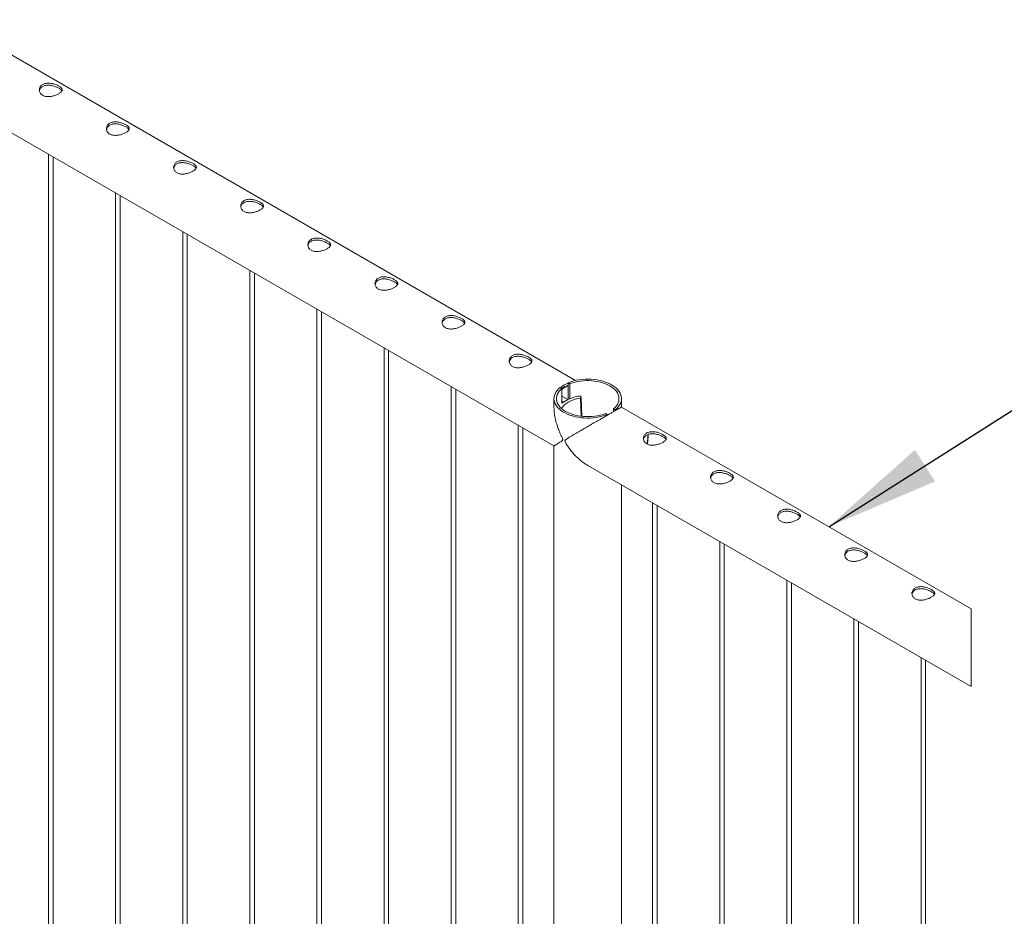
# Paper-space layout 'Sheet2' of a CAD drawing. Units: millimetres. Extents: x 0 to 42, y 0 to 29.8.
# Drawn here: x 10.4 to 13, y 10.8 to 13.1 of the extents above; entities that cross this region are included whole.
import ezdxf

# ---------------------------------------------------------------- set-up
doc = ezdxf.new("R2010")
doc.units = ezdxf.units.MM
doc.layers.add('LE_NORM', color=179, linetype='Continuous', lineweight=40)
doc.dimstyles.new('SLDDIMSTYLE3', dxfattribs={"dimtxt": 0, "dimasz": 0.3, "dimexe": 0, "dimexo": 0.0625, "dimgap": 0, "dimtad": 0, "dimtih": 1, "dimtoh": 1, "dimdec": 0, "dimrnd": 1e-09, "dimzin": 0, "dimdsep": 46, "dimtxsty": 'Standard', "dimsah": 1, "dimcen": 0.09, "dimadec": 0, "dimazin": 0, "dimtfac": 0.3, "dimtdec": 0, "dimtofl": 0, "dimtmove": 0, "dimatfit": 3, "dimfxl": 0, "dimfrac": 2, "dimtolj": 1, "dimtzin": 0, "dimarcsym": 0})

psp = doc.layouts.new('Sheet2')

# ---------------------------------------------------------------- linework, layer by layer
at = {"color": 7, "linetype": 'Continuous', "lineweight": 0}
for p, q in [((11.882, 12.1899), (10.2355, 13.1404)), ((10.1466, 12.9864), (11.8254, 12.0173)), ((10.4941, 12.7858), (10.4941, 6.7061)), ((10.5061, 6.7069), (10.5061, 12.7789)), ((10.6709, 12.6837), (10.6709, 6.6041)), ((10.6829, 6.6049), (10.6829, 12.6768)), ((10.8477, 12.5817), (10.8477, 6.502)), ((10.8597, 6.5028), (10.8597, 12.5747)), ((11.0244, 12.4796), (11.0244, 6.4)), ((11.0364, 6.4008), (11.0364, 12.4727)), ((11.2012, 12.3776), (11.2012, 6.2979)), ((11.2132, 6.2987), (11.2132, 12.3706)), ((11.378, 12.2755), (11.378, 6.1959)), ((11.39, 6.1967), (11.39, 12.2686)), ((11.5548, 12.1735), (11.5548, 6.0938)), ((11.5668, 6.0946), (11.5668, 12.1665)), ((11.8463, 12.169), (11.8418, 12.1717)), ((11.8463, 12.1296), (11.8463, 12.169)), ((11.863, 12.1839), (11.863, 12.1401)), ((11.863, 12.1839), (11.8676, 12.1813)), ((11.8676, 12.1813), (11.8676, 12.1418)), ((11.8254, 12.142), (11.8254, 12.1199)), ((11.8621, 12.1393), (11.8463, 12.1484)), ((11.8508, 12.1328), (11.8621, 12.1393)), ((11.8508, 12.1327), (11.8621, 12.1392)), ((11.8621, 12.1392), (11.8621, 12.1393)), ((11.8974, 12.1455), (11.8966, 12.1477)), ((11.8992, 12.0952), (11.8975, 12.1452)), ((12.0032, 12.1199), (12.0032, 12.142)), ((11.8508, 12.1328), (11.8463, 12.1353)), ((11.8508, 12.1327), (11.8503, 12.1329)), ((11.8508, 12.1327), (11.8508, 12.1328)), ((11.9823, 12.1077), (11.9823, 12.1151)), ((11.9823, 12.1151), (11.9869, 12.1124)), ((11.9869, 12.1104), (11.9869, 12.1124)), ((12.924, 11.5884), (12.0032, 12.1199)), ((11.9657, 12.1002), (11.9611, 12.1028)), ((11.9657, 12.1002), (11.9657, 12.0981)), ((11.7315, 12.0714), (11.7315, 5.9918)), ((11.7435, 5.9926), (11.7435, 12.0645)), ((11.8254, 12.0172), (11.8254, 5.8766)), ((11.9143, 11.9659), (12.924, 11.3831)), ((12.0032, 5.8766), (12.0032, 11.9146)), ((12.0851, 11.8673), (12.0851, 5.7878)), ((12.0971, 5.7884), (12.0971, 11.8604)), ((12.2619, 11.7653), (12.2619, 5.6857)), ((12.2739, 5.6863), (12.2739, 11.7583)), ((12.4387, 11.6632), (12.4387, 5.5837)), ((12.4506, 5.5843), (12.4506, 11.6563)), ((12.924, 11.3831), (12.924, 11.5884)), ((12.6154, 11.5612), (12.6154, 5.4816)), ((12.6274, 5.4822), (12.6274, 11.5542)), ((12.7922, 11.4591), (12.7922, 5.3796)), ((12.8042, 5.3802), (12.8042, 11.4522))]:
    psp.add_line(p, q, dxfattribs=at)
at = {"color": 8, "linetype": 'Continuous', "lineweight": 0}
for p, q in [((11.8968, 12.0955), (11.8952, 12.1435)), ((12.0725, 12.0415), (12.0723, 12.0473))]:
    psp.add_line(p, q, dxfattribs=at)
at = {"color": 7, "linetype": 'Continuous', "lineweight": 0, "flags": 128}
for points in [[(11.9869, 12.1124), (11.9912, 12.1163), (11.9949, 12.1204), (11.998, 12.1247), (12.0004, 12.1291), (12.002, 12.1337), (12.003, 12.1383), (12.0032, 12.1429), (12.0027, 12.1475), (12.0015, 12.1521), (11.9996, 12.1566), (11.9969, 12.161), (11.9936, 12.1652), (11.9897, 12.1693), (11.9851, 12.1731), (11.98, 12.1767), (11.9743, 12.1799), (11.9681, 12.1829), (11.9615, 12.1855), (11.9545, 12.1878), (11.9472, 12.1897), (11.9396, 12.1913), (11.9318, 12.1924), (11.9238, 12.1931), (11.9158, 12.1934), (11.9078, 12.1932), (11.8998, 12.1927), (11.892, 12.1917), (11.8843, 12.1903), (11.8769, 12.1886), (11.8697, 12.1864), (11.863, 12.1839)], [(11.9823, 12.1151), (11.9863, 12.1188), (11.9897, 12.1227), (11.9925, 12.1268), (11.9946, 12.1311), (11.996, 12.1354), (11.9967, 12.1398), (11.9967, 12.1442), (11.996, 12.1486), (11.9946, 12.1529), (11.9926, 12.1572), (11.9898, 12.1613), (11.9864, 12.1652), (11.9824, 12.169), (11.9778, 12.1725), (11.9727, 12.1757), (11.967, 12.1787), (11.9609, 12.1813), (11.9544, 12.1837), (11.9476, 12.1856), (11.9405, 12.1872), (11.9331, 12.1884), (11.9256, 12.1892), (11.918, 12.1896), (11.9104, 12.1896), (11.9028, 12.1892), (11.8953, 12.1884), (11.888, 12.1872), (11.8809, 12.1856), (11.874, 12.1836), (11.8676, 12.1813)], [(11.8418, 12.1717), (11.8374, 12.1678), (11.8337, 12.1637), (11.8306, 12.1594), (11.8283, 12.155), (11.8266, 12.1504), (11.8257, 12.1458), (11.8254, 12.1412), (11.8259, 12.1365), (11.8272, 12.132), (11.8291, 12.1275), (11.8317, 12.1231), (11.835, 12.1189), (11.839, 12.1148), (11.8435, 12.111), (11.8487, 12.1074), (11.8544, 12.1042), (11.8605, 12.1012), (11.8671, 12.0985), (11.8741, 12.0963), (11.8815, 12.0944), (11.8891, 12.0928), (11.8969, 12.0917), (11.9048, 12.091), (11.9128, 12.0907), (11.9208, 12.0909), (11.9288, 12.0914), (11.9367, 12.0924), (11.9444, 12.0937), (11.9518, 12.0955), (11.9589, 12.0976), (11.9657, 12.1002)], [(11.8463, 12.169), (11.8423, 12.1653), (11.8389, 12.1614), (11.8361, 12.1573), (11.834, 12.153), (11.8326, 12.1487), (11.8319, 12.1443), (11.8319, 12.1399), (11.8326, 12.1355), (11.834, 12.1312), (11.8361, 12.1269), (11.8388, 12.1228), (11.8422, 12.1189), (11.8462, 12.1151), (11.8508, 12.1116), (11.856, 12.1084), (11.8616, 12.1054), (11.8677, 12.1027), (11.8742, 12.1004), (11.881, 12.0985), (11.8882, 12.0969), (11.8955, 12.0957), (11.903, 12.0949), (11.9106, 12.0945), (11.9182, 12.0945), (11.9258, 12.0949), (11.9333, 12.0957), (11.9407, 12.0969), (11.9478, 12.0985), (11.9546, 12.1005), (11.9611, 12.1028)], [(11.8453, 12.116), (11.8466, 12.1182), (11.8496, 12.1221), (11.8533, 12.1259), (11.8577, 12.1294), (11.8628, 12.1326), (11.8684, 12.1355), (11.8745, 12.1381), (11.8811, 12.1403), (11.888, 12.1421), (11.8952, 12.1435)], [(11.8952, 12.1435), (11.8957, 12.1437), (11.8962, 12.1438), (11.8967, 12.1441), (11.897, 12.1443), (11.8973, 12.1446), (11.8974, 12.1449), (11.8975, 12.1452), (11.8974, 12.1455)], [(11.8503, 12.1329), (11.8476, 12.1309), (11.8463, 12.1299)]]:
    psp.add_lwpolyline(points, dxfattribs=at)
at = {"color": 7, "linetype": 'Continuous', "lineweight": 0}
for centre, radius, start, end in [((11.8753, 12.1198), 0.0555, 102.8674, 121.4897), ((11.9105, 12.0338), 0.1164, 98.6847, 114.8249), ((11.8939, 12.1456), 0.00341, 37.6292, 106.3719)]:
    psp.add_arc(centre, radius, start, end, dxfattribs=at)
at = {"color": 8, "linetype": 'Continuous', "lineweight": 0}
psp.add_arc((11.9825, 12.0422), 0.09, 347.3627, 359.604, dxfattribs=at)
at = {"color": 7, "linetype": 'Continuous', "lineweight": 0}
for points, knots in [([(10.4827, 12.9393), (10.4814, 12.9398), (10.4789, 12.9409), (10.4757, 12.9432), (10.4731, 12.9459), (10.4713, 12.9491), (10.4702, 12.9525), (10.47, 12.9561), (10.4706, 12.9597), (10.472, 12.9632), (10.4743, 12.9663), (10.4773, 12.9689), (10.4808, 12.9709), (10.4848, 12.9723), (10.4892, 12.9731), (10.4938, 12.9733), (10.4986, 12.9731), (10.5035, 12.9723), (10.5085, 12.971), (10.5132, 12.9694), (10.5175, 12.9676), (10.5213, 12.9656), (10.5245, 12.9636), (10.527, 12.9616), (10.5288, 12.9595), (10.5299, 12.9574), (10.5302, 12.9551), (10.5296, 12.9527), (10.5281, 12.9505), (10.5258, 12.9483), (10.5228, 12.9462), (10.5193, 12.9442), (10.5154, 12.9423), (10.5111, 12.9407), (10.5065, 12.9394), (10.5018, 12.9383), (10.4968, 12.9377), (10.4919, 12.9376), (10.4871, 12.938), (10.4841, 12.9389), (10.4827, 12.9393)], [0, 0, 0, 0, 0.027623, 0.053273, 0.077788, 0.101411, 0.124498, 0.148146, 0.171813, 0.196477, 0.221894, 0.247519, 0.274528, 0.301915, 0.330712, 0.361194, 0.392643, 0.426221, 0.459827, 0.493198, 0.524955, 0.552868, 0.57783, 0.598655, 0.616361, 0.631883, 0.645921, 0.661068, 0.678498, 0.699236, 0.723605, 0.749985, 0.778884, 0.809107, 0.840392, 0.873254, 0.905879, 0.939005, 0.970838, 1, 1, 1, 1]), ([(10.4704, 12.9525), (10.4705, 12.9531), (10.4707, 12.9549), (10.472, 12.9578), (10.4742, 12.961), (10.4772, 12.9636), (10.4807, 12.9657), (10.4847, 12.967), (10.489, 12.9678), (10.4935, 12.968), (10.4983, 12.9677), (10.5032, 12.9669), (10.5082, 12.9656), (10.5129, 12.964), (10.5173, 12.9621), (10.5211, 12.9601), (10.5243, 12.9581), (10.5268, 12.9561), (10.5286, 12.9544), (10.5292, 12.9531), (10.5294, 12.9527)], [0, 0, 0, 0, 0.024611, 0.078303, 0.133424, 0.188463, 0.246323, 0.304466, 0.365588, 0.430328, 0.497195, 0.569218, 0.641422, 0.713654, 0.782524, 0.84271, 0.896493, 0.940893, 0.978505, 1, 1, 1, 1]), ([(10.6595, 12.8373), (10.6582, 12.8378), (10.6557, 12.8388), (10.6525, 12.8411), (10.6499, 12.8439), (10.6481, 12.847), (10.647, 12.8505), (10.6468, 12.8541), (10.6473, 12.8577), (10.6488, 12.8612), (10.6511, 12.8643), (10.6541, 12.8669), (10.6576, 12.8689), (10.6616, 12.8703), (10.6659, 12.8711), (10.6705, 12.8713), (10.6754, 12.871), (10.6803, 12.8702), (10.6852, 12.869), (10.69, 12.8674), (10.6943, 12.8655), (10.6981, 12.8636), (10.7013, 12.8615), (10.7037, 12.8595), (10.7056, 12.8574), (10.7067, 12.8553), (10.707, 12.853), (10.7064, 12.8507), (10.7049, 12.8484), (10.7026, 12.8462), (10.6996, 12.8441), (10.6961, 12.8421), (10.6922, 12.8403), (10.6879, 12.8387), (10.6833, 12.8373), (10.6785, 12.8363), (10.6736, 12.8356), (10.6686, 12.8355), (10.6639, 12.836), (10.6609, 12.8368), (10.6595, 12.8373)], [0, 0, 0, 0, 0.0276229, 0.0532727, 0.0777859, 0.101412, 0.1244961, 0.1481468, 0.1718121, 0.1964758, 0.2218935, 0.2475179, 0.2745273, 0.3019095, 0.3307123, 0.3611874, 0.392643, 0.4262217, 0.4598274, 0.4931978, 0.52495, 0.5528689, 0.5778253, 0.5986483, 0.6163609, 0.6318806, 0.6459178, 0.6610654, 0.6784983, 0.6992332, 0.7236028, 0.7499832, 0.7788889, 0.8091058, 0.8403906, 0.8732521, 0.9058778, 0.93901, 0.9708436, 1, 1, 1, 1]), ([(10.6472, 12.8504), (10.6472, 12.851), (10.6475, 12.8529), (10.6488, 12.8558), (10.651, 12.859), (10.654, 12.8616), (10.6575, 12.8636), (10.6615, 12.865), (10.6657, 12.8658), (10.6703, 12.866), (10.6751, 12.8657), (10.68, 12.8648), (10.685, 12.8636), (10.6897, 12.8619), (10.6941, 12.8601), (10.6979, 12.8581), (10.7011, 12.8561), (10.7036, 12.8541), (10.7053, 12.8523), (10.7059, 12.8511), (10.7062, 12.8506)], [0, 0, 0, 0, 0.024611, 0.078298, 0.133418, 0.188463, 0.24632, 0.304463, 0.365585, 0.430326, 0.497193, 0.569216, 0.641423, 0.713655, 0.782526, 0.842712, 0.896495, 0.940895, 0.978499, 1, 1, 1, 1]), ([(10.8363, 12.7352), (10.835, 12.7357), (10.8325, 12.7368), (10.8292, 12.7391), (10.8267, 12.7418), (10.8249, 12.745), (10.8238, 12.7484), (10.8235, 12.752), (10.8241, 12.7556), (10.8256, 12.7591), (10.8278, 12.7622), (10.8308, 12.7648), (10.8344, 12.7668), (10.8384, 12.7682), (10.8427, 12.769), (10.8473, 12.7692), (10.8521, 12.769), (10.8571, 12.7682), (10.862, 12.7669), (10.8667, 12.7653), (10.8711, 12.7635), (10.8749, 12.7615), (10.878, 12.7595), (10.8805, 12.7575), (10.8824, 12.7554), (10.8835, 12.7533), (10.8838, 12.751), (10.8832, 12.7486), (10.8816, 12.7464), (10.8793, 12.7442), (10.8764, 12.7421), (10.8729, 12.7401), (10.869, 12.7382), (10.8647, 12.7366), (10.8601, 12.7353), (10.8553, 12.7342), (10.8504, 12.7336), (10.8454, 12.7335), (10.8406, 12.7339), (10.8377, 12.7348), (10.8363, 12.7352)], [0, 0, 0, 0, 0.0276228, 0.0532727, 0.0777924, 0.1014126, 0.1244997, 0.1481472, 0.1718157, 0.1964793, 0.221897, 0.2475214, 0.2745253, 0.3019134, 0.3307162, 0.3611913, 0.392647, 0.4262252, 0.4598248, 0.4931961, 0.5249528, 0.5528718, 0.5778281, 0.5986532, 0.6163592, 0.6318817, 0.645922, 0.6610712, 0.6784981, 0.6992351, 0.7236047, 0.7499905, 0.7788905, 0.8091062, 0.8403971, 0.8732531, 0.9058787, 0.9390109, 0.9708444, 1, 1, 1, 1]), ([(10.824, 12.7484), (10.824, 12.749), (10.8242, 12.7508), (10.8255, 12.7537), (10.8278, 12.7569), (10.8308, 12.7595), (10.8343, 12.7616), (10.8382, 12.7629), (10.8425, 12.7637), (10.8471, 12.7639), (10.8519, 12.7636), (10.8568, 12.7628), (10.8617, 12.7615), (10.8665, 12.7599), (10.8709, 12.758), (10.8747, 12.756), (10.8779, 12.754), (10.8803, 12.752), (10.8821, 12.7503), (10.8827, 12.749), (10.8829, 12.7486)], [0, 0, 0, 0, 0.0246111, 0.0783087, 0.1334211, 0.1884712, 0.2463194, 0.3044752, 0.3655969, 0.4303239, 0.4972045, 0.5692147, 0.641432, 0.7136514, 0.7825216, 0.8427076, 0.8965017, 0.940902, 0.9785053, 1, 1, 1, 1]), ([(11.013, 12.6332), (11.0117, 12.6337), (11.0092, 12.6347), (11.006, 12.637), (11.0035, 12.6398), (11.0017, 12.6429), (11.0006, 12.6464), (11.0003, 12.6499), (11.0009, 12.6536), (11.0023, 12.6571), (11.0046, 12.6602), (11.0076, 12.6628), (11.0112, 12.6648), (11.0152, 12.6662), (11.0195, 12.667), (11.0241, 12.6672), (11.0289, 12.6669), (11.0338, 12.6661), (11.0388, 12.6649), (11.0435, 12.6633), (11.0479, 12.6614), (11.0517, 12.6595), (11.0548, 12.6574), (11.0573, 12.6554), (11.0591, 12.6533), (11.0603, 12.6512), (11.0606, 12.6489), (11.0599, 12.6466), (11.0584, 12.6443), (11.0561, 12.6421), (11.0532, 12.64), (11.0497, 12.638), (11.0457, 12.6362), (11.0415, 12.6346), (11.0369, 12.6332), (11.0321, 12.6322), (11.0271, 12.6315), (11.0222, 12.6314), (11.0174, 12.6319), (11.0145, 12.6327), (11.013, 12.6332)], [0, 0, 0, 0, 0.0276286, 0.0532734, 0.0777908, 0.1014138, 0.1244979, 0.1481486, 0.171813, 0.1964767, 0.2218981, 0.2475225, 0.2745265, 0.3019147, 0.3307175, 0.3611926, 0.392642, 0.4262269, 0.4598258, 0.4931972, 0.5249552, 0.5528671, 0.5778288, 0.5986539, 0.61636, 0.6318825, 0.6459205, 0.6610697, 0.6784993, 0.6992342, 0.7236088, 0.7499893, 0.7788893, 0.8091062, 0.8403971, 0.8732525, 0.9058782, 0.9390104, 0.9708444, 1, 1, 1, 1]), ([(11.0007, 12.6463), (11.0008, 12.6469), (11.001, 12.6487), (11.0023, 12.6517), (11.0045, 12.6549), (11.0075, 12.6575), (11.0111, 12.6595), (11.015, 12.6609), (11.0193, 12.6617), (11.0239, 12.6619), (11.0286, 12.6616), (11.0336, 12.6607), (11.0385, 12.6595), (11.0433, 12.6578), (11.0476, 12.656), (11.0515, 12.654), (11.0546, 12.652), (11.0571, 12.65), (11.0589, 12.6482), (11.0595, 12.647), (11.0597, 12.6465)], [0, 0, 0, 0, 0.024611, 0.078297, 0.133418, 0.188472, 0.246317, 0.304473, 0.365582, 0.430322, 0.497203, 0.569212, 0.641431, 0.713651, 0.782521, 0.842707, 0.896502, 0.940902, 0.978505, 1, 1, 1, 1]), ([(11.1898, 12.5311), (11.1885, 12.5316), (11.186, 12.5327), (11.1828, 12.535), (11.1802, 12.5377), (11.1784, 12.5409), (11.1774, 12.5443), (11.1771, 12.5479), (11.1777, 12.5515), (11.1791, 12.555), (11.1814, 12.5581), (11.1844, 12.5607), (11.1879, 12.5627), (11.1919, 12.5641), (11.1963, 12.5649), (11.2009, 12.5651), (11.2057, 12.5649), (11.2106, 12.5641), (11.2156, 12.5628), (11.2203, 12.5612), (11.2246, 12.5594), (11.2284, 12.5574), (11.2316, 12.5554), (11.2341, 12.5534), (11.2359, 12.5513), (11.237, 12.5491), (11.2374, 12.5469), (11.2367, 12.5445), (11.2352, 12.5423), (11.2329, 12.5401), (11.2299, 12.5379), (11.2264, 12.536), (11.2225, 12.5341), (11.2182, 12.5325), (11.2137, 12.5312), (11.2089, 12.5301), (11.2039, 12.5295), (11.199, 12.5294), (11.1942, 12.5298), (11.1912, 12.5307), (11.1898, 12.5311)], [0, 0, 0, 0, 0.0276285, 0.0532783, 0.0777936, 0.1014197, 0.1245037, 0.1481508, 0.1718182, 0.1964817, 0.2219031, 0.2475274, 0.2745313, 0.3019193, 0.3307158, 0.3611971, 0.3926463, 0.4262249, 0.4598306, 0.4932018, 0.5249585, 0.5528717, 0.5778333, 0.5986583, 0.6163643, 0.631884, 0.645925, 0.6610742, 0.6785044, 0.6992414, 0.7236109, 0.7499912, 0.7788911, 0.8091068, 0.8403976, 0.8732597, 0.9058852, 0.939011, 0.9708445, 1, 1, 1, 1]), ([(11.1775, 12.5443), (11.1776, 12.5449), (11.1778, 12.5467), (11.1791, 12.5496), (11.1813, 12.5528), (11.1843, 12.5554), (11.1878, 12.5575), (11.1918, 12.5588), (11.1961, 12.5596), (11.2006, 12.5598), (11.2054, 12.5595), (11.2103, 12.5587), (11.2153, 12.5574), (11.22, 12.5558), (11.2244, 12.5539), (11.2282, 12.5519), (11.2314, 12.5499), (11.2339, 12.5479), (11.2357, 12.5462), (11.2363, 12.5449), (11.2365, 12.5445)], [0, 0, 0, 0, 0.024605, 0.078297, 0.133418, 0.188458, 0.246318, 0.304474, 0.365583, 0.430324, 0.497191, 0.569215, 0.641422, 0.713652, 0.782522, 0.842712, 0.896503, 0.940893, 0.978505, 1, 1, 1, 1]), ([(11.3666, 12.4291), (11.3653, 12.4296), (11.3628, 12.4306), (11.3596, 12.4329), (11.357, 12.4357), (11.3552, 12.4388), (11.3541, 12.4423), (11.3539, 12.4458), (11.3544, 12.4495), (11.3559, 12.453), (11.3582, 12.4561), (11.3612, 12.4587), (11.3647, 12.4607), (11.3687, 12.4621), (11.373, 12.4629), (11.3776, 12.4631), (11.3825, 12.4628), (11.3874, 12.462), (11.3923, 12.4608), (11.3971, 12.4592), (11.4014, 12.4573), (11.4052, 12.4554), (11.4084, 12.4533), (11.4109, 12.4513), (11.4127, 12.4492), (11.4138, 12.4471), (11.4141, 12.4448), (11.4135, 12.4425), (11.412, 12.4402), (11.4097, 12.438), (11.4067, 12.4359), (11.4032, 12.4339), (11.3993, 12.4321), (11.395, 12.4305), (11.3904, 12.4291), (11.3856, 12.4281), (11.3807, 12.4274), (11.3757, 12.4273), (11.371, 12.4278), (11.368, 12.4286), (11.3666, 12.4291)], [0, 0, 0, 0, 0.027623, 0.053273, 0.077786, 0.101412, 0.124496, 0.148146, 0.171811, 0.196474, 0.221892, 0.247516, 0.274526, 0.301914, 0.33071, 0.361192, 0.392641, 0.42622, 0.459825, 0.493196, 0.524954, 0.552866, 0.577828, 0.598653, 0.616359, 0.631881, 0.645918, 0.661066, 0.678499, 0.699234, 0.723603, 0.749984, 0.778884, 0.809106, 0.840391, 0.873253, 0.905878, 0.939004, 0.970844, 1, 1, 1, 1]), ([(11.3543, 12.4422), (11.3543, 12.4428), (11.3546, 12.4446), (11.3559, 12.4476), (11.3581, 12.4508), (11.3611, 12.4534), (11.3646, 12.4554), (11.3686, 12.4568), (11.3729, 12.4576), (11.3774, 12.4578), (11.3822, 12.4575), (11.3871, 12.4566), (11.3921, 12.4554), (11.3968, 12.4537), (11.4012, 12.4519), (11.405, 12.4499), (11.4082, 12.4479), (11.4107, 12.4459), (11.4124, 12.4441), (11.413, 12.4429), (11.4133, 12.4424)], [0, 0, 0, 0, 0.0246111, 0.0782975, 0.1334179, 0.1884625, 0.2463191, 0.3044624, 0.3655843, 0.4303249, 0.4971921, 0.5692147, 0.6414208, 0.7136531, 0.7825234, 0.8427096, 0.8964925, 0.9408929, 0.9785053, 1, 1, 1, 1]), ([(11.5434, 12.327), (11.5421, 12.3275), (11.5396, 12.3286), (11.5364, 12.3309), (11.5338, 12.3336), (11.532, 12.3368), (11.5309, 12.3402), (11.5306, 12.3438), (11.5312, 12.3474), (11.5327, 12.3509), (11.5349, 12.354), (11.538, 12.3566), (11.5415, 12.3586), (11.5455, 12.36), (11.5498, 12.3608), (11.5544, 12.361), (11.5592, 12.3607), (11.5642, 12.3599), (11.5691, 12.3587), (11.5739, 12.3571), (11.5782, 12.3553), (11.582, 12.3533), (11.5851, 12.3513), (11.5876, 12.3492), (11.5895, 12.3472), (11.5906, 12.345), (11.5909, 12.3428), (11.5903, 12.3404), (11.5887, 12.3382), (11.5865, 12.336), (11.5835, 12.3338), (11.58, 12.3319), (11.5761, 12.33), (11.5718, 12.3284), (11.5672, 12.3271), (11.5624, 12.326), (11.5575, 12.3254), (11.5525, 12.3253), (11.5477, 12.3257), (11.5448, 12.3266), (11.5434, 12.327)], [0, 0, 0, 0, 0.027623, 0.053273, 0.077788, 0.101414, 0.124498, 0.148146, 0.171814, 0.196478, 0.221896, 0.24752, 0.27453, 0.301912, 0.330715, 0.361196, 0.392645, 0.426224, 0.459824, 0.493201, 0.524952, 0.552871, 0.577827, 0.598652, 0.616358, 0.631881, 0.645921, 0.66107, 0.678497, 0.699234, 0.723604, 0.749984, 0.77889, 0.809106, 0.840391, 0.873253, 0.905879, 0.939011, 0.970844, 1, 1, 1, 1]), ([(11.5311, 12.3402), (11.5311, 12.3408), (11.5313, 12.3426), (11.5326, 12.3455), (11.5349, 12.3487), (11.5379, 12.3513), (11.5414, 12.3534), (11.5454, 12.3547), (11.5496, 12.3555), (11.5542, 12.3557), (11.559, 12.3554), (11.5639, 12.3546), (11.5688, 12.3533), (11.5736, 12.3517), (11.578, 12.3498), (11.5818, 12.3478), (11.585, 12.3458), (11.5875, 12.3438), (11.5892, 12.3421), (11.5898, 12.3408), (11.59, 12.3404)], [0, 0, 0, 0, 0.024607, 0.078299, 0.13342, 0.18846, 0.246321, 0.304464, 0.365586, 0.430327, 0.497194, 0.569218, 0.641425, 0.713655, 0.782526, 0.842715, 0.896495, 0.940895, 0.978499, 1, 1, 1, 1]), ([(11.7201, 12.225), (11.7188, 12.2255), (11.7163, 12.2265), (11.7131, 12.2288), (11.7106, 12.2316), (11.7088, 12.2347), (11.7077, 12.2382), (11.7074, 12.2417), (11.708, 12.2454), (11.7094, 12.2488), (11.7117, 12.252), (11.7147, 12.2546), (11.7183, 12.2566), (11.7223, 12.258), (11.7266, 12.2588), (11.7312, 12.259), (11.736, 12.2587), (11.741, 12.2579), (11.7459, 12.2567), (11.7506, 12.2551), (11.755, 12.2532), (11.7588, 12.2512), (11.7619, 12.2492), (11.7644, 12.2472), (11.7662, 12.2451), (11.7674, 12.243), (11.7677, 12.2407), (11.767, 12.2384), (11.7655, 12.2361), (11.7632, 12.2339), (11.7603, 12.2318), (11.7568, 12.2298), (11.7528, 12.228), (11.7486, 12.2264), (11.744, 12.225), (11.7392, 12.224), (11.7342, 12.2233), (11.7293, 12.2232), (11.7245, 12.2237), (11.7216, 12.2245), (11.7201, 12.225)], [0, 0, 0, 0, 0.0276229, 0.0532728, 0.0777902, 0.1014132, 0.1244973, 0.148148, 0.1718134, 0.1964771, 0.2218974, 0.2475197, 0.2745237, 0.3019119, 0.3307147, 0.3611898, 0.3926392, 0.4262241, 0.459823, 0.4931944, 0.5249524, 0.55287, 0.5778264, 0.5986514, 0.6163576, 0.6318828, 0.64592, 0.6610693, 0.6784988, 0.6992337, 0.7236033, 0.7499892, 0.7788892, 0.8091061, 0.840397, 0.8732525, 0.9058782, 0.9390104, 0.9708444, 1, 1, 1, 1]), ([(11.7078, 12.2381), (11.7079, 12.2387), (11.7081, 12.2405), (11.7094, 12.2435), (11.7116, 12.2467), (11.7146, 12.2493), (11.7182, 12.2513), (11.7221, 12.2527), (11.7264, 12.2535), (11.731, 12.2537), (11.7358, 12.2534), (11.7407, 12.2525), (11.7456, 12.2513), (11.7504, 12.2496), (11.7547, 12.2478), (11.7586, 12.2458), (11.7618, 12.2438), (11.7642, 12.2418), (11.766, 12.24), (11.7666, 12.2388), (11.7668, 12.2383)], [0, 0, 0, 0, 0.024611, 0.078303, 0.133415, 0.18847, 0.246315, 0.304471, 0.365593, 0.43032, 0.497201, 0.56921, 0.64143, 0.713649, 0.782532, 0.842718, 0.896501, 0.940902, 0.978505, 1, 1, 1, 1]), ([(11.8431, 12.1709), (11.8444, 12.1722), (11.8479, 12.1756), (11.8546, 12.1796), (11.8602, 12.1812), (11.863, 12.182)], [0, 0, 0, 0, 0.241408, 0.630872, 1, 1, 1, 1]), ([(11.8463, 12.1686), (11.8467, 12.169), (11.8494, 12.1716), (11.8551, 12.1745), (11.8606, 12.176), (11.863, 12.1767)], [0, 0, 0, 0, 0.080126, 0.599295, 1, 1, 1, 1]), ([(11.8485, 12.034), (11.8484, 12.0345), (11.8482, 12.0364), (11.846, 12.041), (11.8429, 12.0478), (11.8386, 12.0576), (11.8344, 12.0687), (11.8306, 12.0814), (11.8276, 12.0943), (11.8256, 12.1078), (11.8255, 12.1171), (11.8254, 12.1219)], [0, 0, 0, 0, 0.017782, 0.062069, 0.163506, 0.265399, 0.409229, 0.552115, 0.698083, 0.842212, 1, 1, 1, 1]), ([(12.0031, 12.1197), (12.0032, 12.1198), (12.0035, 12.1199), (12.0023, 12.1192), (12.0012, 12.1187), (11.9978, 12.1166), (11.9935, 12.1142), (11.9878, 12.1109), (11.9812, 12.1071), (11.9734, 12.1026), (11.9649, 12.0977), (11.9559, 12.0925), (11.9457, 12.0866), (11.934, 12.0799), (11.9227, 12.0733), (11.9129, 12.0677), (11.9048, 12.0629), (11.8969, 12.0583), (11.8891, 12.0538), (11.8815, 12.0494), (11.8742, 12.0452), (11.8673, 12.0411), (11.8616, 12.0376), (11.8575, 12.0349), (11.8553, 12.0331), (11.8545, 12.0314), (11.8544, 12.0301), (11.855, 12.0279), (11.8574, 12.0232), (11.8618, 12.0163), (11.8683, 12.0073), (11.8759, 11.9981), (11.8848, 11.9886), (11.8944, 11.9799), (11.9042, 11.9721), (11.9112, 11.968), (11.9144, 11.9661)], [0, 0, 0, 0, 0.000539, 0.00284, 0.007816, 0.021146, 0.042585, 0.066161, 0.095936, 0.129701, 0.168424, 0.206882, 0.247525, 0.3033, 0.359658, 0.396282, 0.431756, 0.466866, 0.500507, 0.534179, 0.566075, 0.596683, 0.625334, 0.641474, 0.652911, 0.65778, 0.662239, 0.667353, 0.683727, 0.721998, 0.760492, 0.809451, 0.858109, 0.907775, 0.95682, 1, 1, 1, 1]), ([(11.8254, 12.0173), (11.8254, 12.0173), (11.8251, 12.0172), (11.8265, 12.018), (11.8272, 12.0184), (11.8296, 12.0198), (11.8323, 12.0214), (11.8363, 12.0238), (11.8406, 12.0264), (11.8442, 12.0288), (11.8465, 12.0304), (11.8477, 12.0317), (11.8484, 12.0329), (11.8485, 12.0337), (11.8485, 12.034)], [0, 0, 0, 0, 0.002027, 0.024526, 0.076512, 0.155173, 0.269899, 0.412791, 0.637509, 0.788977, 0.854493, 0.92415, 0.969108, 1, 1, 1, 1]), ([(12.1085, 12.0491), (12.1098, 12.0484), (12.1122, 12.0472), (12.1154, 12.0452), (12.1179, 12.0431), (12.1198, 12.0411), (12.1209, 12.0389), (12.1212, 12.0366), (12.1206, 12.0342), (12.1191, 12.032), (12.1168, 12.0298), (12.1138, 12.0277), (12.1103, 12.0257), (12.1064, 12.0239), (12.1021, 12.0223), (12.0975, 12.0209), (12.0927, 12.0199), (12.0878, 12.0192), (12.0828, 12.0191), (12.078, 12.0196), (12.0736, 12.0207), (12.0698, 12.0225), (12.0666, 12.0248), (12.0641, 12.0276), (12.0623, 12.0307), (12.0613, 12.034), (12.061, 12.0376), (12.0615, 12.0412), (12.063, 12.0447), (12.0653, 12.0478), (12.0682, 12.0505), (12.0718, 12.0525), (12.0758, 12.0539), (12.0801, 12.0546), (12.0847, 12.0549), (12.0895, 12.0546), (12.0945, 12.0538), (12.0994, 12.0526), (12.1041, 12.051), (12.1071, 12.0497), (12.1085, 12.0491)], [0, 0, 0, 0, 0.028335, 0.053111, 0.074614, 0.092733, 0.108143, 0.122559, 0.137398, 0.154978, 0.175975, 0.199818, 0.22686, 0.255345, 0.285595, 0.317333, 0.349448, 0.382872, 0.415476, 0.447284, 0.477515, 0.504792, 0.530682, 0.554546, 0.577618, 0.600899, 0.623913, 0.648081, 0.672596, 0.697705, 0.723953, 0.750285, 0.77809, 0.806858, 0.836897, 0.86907, 0.901839, 0.935977, 0.969374, 1, 1, 1, 1]), ([(12.0614, 12.034), (12.0614, 12.0345), (12.0616, 12.0363), (12.0628, 12.0391), (12.065, 12.0423), (12.068, 12.045), (12.0715, 12.0471), (12.0754, 12.0485), (12.0796, 12.0493), (12.0842, 12.0496), (12.0889, 12.0493), (12.0939, 12.0485), (12.0988, 12.0473), (12.1036, 12.0456), (12.1082, 12.0437), (12.111, 12.0422), (12.1123, 12.0415)], [0, 0, 0, 0, 0.025229, 0.088296, 0.15267, 0.219609, 0.286068, 0.356102, 0.428191, 0.503443, 0.584486, 0.667225, 0.754406, 0.840043, 0.923274, 1, 1, 1, 1]), ([(12.0709, 12.0221), (12.0712, 12.0235), (12.072, 12.0269), (12.0728, 12.0325), (12.0733, 12.038), (12.0734, 12.0425), (12.0734, 12.0454), (12.0733, 12.047), (12.0732, 12.0476)], [0, 0, 0, 0, 0.16075, 0.412329, 0.655598, 0.812263, 0.933765, 1, 1, 1, 1]), ([(12.1123, 12.0415), (12.1134, 12.0409), (12.1154, 12.0397), (12.1179, 12.0376), (12.1196, 12.0359), (12.1202, 12.0346), (12.1204, 12.0342)], [0, 0, 0, 0, 0.338357, 0.630966, 0.876017, 1, 1, 1, 1]), ([(12.2853, 11.947), (12.2866, 11.9464), (12.289, 11.9452), (12.2922, 11.9431), (12.2947, 11.9411), (12.2966, 11.939), (12.2977, 11.9368), (12.298, 11.9345), (12.2974, 11.9322), (12.2958, 11.9299), (12.2935, 11.9277), (12.2906, 11.9256), (12.2871, 11.9236), (12.2831, 11.9218), (12.2788, 11.9202), (12.2743, 11.9188), (12.2695, 11.9178), (12.2645, 11.9172), (12.2596, 11.9171), (12.2548, 11.9176), (12.2504, 11.9187), (12.2465, 11.9205), (12.2434, 11.9228), (12.2409, 11.9255), (12.2391, 11.9286), (12.238, 11.932), (12.2377, 11.9356), (12.2383, 11.9392), (12.2397, 11.9427), (12.242, 11.9458), (12.245, 11.9484), (12.2486, 11.9504), (12.2526, 11.9518), (12.2569, 11.9526), (12.2615, 11.9528), (12.2663, 11.9525), (12.2712, 11.9518), (12.2762, 11.9505), (12.2809, 11.949), (12.2839, 11.9476), (12.2853, 11.947)], [0, 0, 0, 0, 0.028329, 0.053109, 0.074612, 0.092731, 0.108141, 0.12256, 0.137397, 0.154977, 0.175972, 0.199815, 0.226856, 0.255343, 0.285592, 0.317331, 0.349445, 0.382869, 0.415473, 0.447281, 0.477511, 0.504795, 0.530681, 0.554543, 0.577615, 0.600895, 0.623913, 0.648078, 0.672593, 0.697704, 0.723948, 0.750285, 0.77809, 0.806858, 0.836897, 0.86907, 0.901839, 0.935977, 0.969374, 1, 1, 1, 1]), ([(12.2382, 11.932), (12.2382, 11.9325), (12.2384, 11.9342), (12.2396, 11.9371), (12.2418, 11.9403), (12.2447, 11.943), (12.2482, 11.945), (12.2522, 11.9465), (12.2564, 11.9473), (12.261, 11.9475), (12.2657, 11.9472), (12.2707, 11.9464), (12.2756, 11.9452), (12.2804, 11.9436), (12.2849, 11.9417), (12.2877, 11.9402), (12.2891, 11.9395)], [0, 0, 0, 0, 0.025237, 0.088304, 0.152679, 0.219614, 0.286077, 0.356109, 0.428199, 0.503452, 0.584496, 0.667235, 0.754415, 0.840053, 0.923273, 1, 1, 1, 1]), ([(12.2891, 11.9395), (12.2902, 11.9388), (12.2921, 11.9376), (12.2946, 11.9356), (12.2964, 11.9338), (12.297, 11.9326), (12.2972, 11.9322)], [0, 0, 0, 0, 0.3383807, 0.6309942, 0.8760263, 1, 1, 1, 1]), ([(12.462, 11.845), (12.4633, 11.8443), (12.4657, 11.8431), (12.4689, 11.8411), (12.4715, 11.839), (12.4733, 11.837), (12.4745, 11.8348), (12.4748, 11.8325), (12.4741, 11.8301), (12.4726, 11.8279), (12.4703, 11.8257), (12.4673, 11.8236), (12.4639, 11.8216), (12.4599, 11.8198), (12.4556, 11.8182), (12.4511, 11.8168), (12.4462, 11.8158), (12.4413, 11.8151), (12.4363, 11.815), (12.4316, 11.8155), (12.4272, 11.8166), (12.4233, 11.8184), (12.4201, 11.8207), (12.4176, 11.8235), (12.4159, 11.8266), (12.4148, 11.8299), (12.4145, 11.8335), (12.4151, 11.8371), (12.4165, 11.8406), (12.4188, 11.8437), (12.4218, 11.8464), (12.4254, 11.8484), (12.4293, 11.8498), (12.4337, 11.8505), (12.4383, 11.8508), (12.4431, 11.8505), (12.448, 11.8497), (12.4529, 11.8485), (12.4577, 11.8469), (12.4606, 11.8456), (12.462, 11.845)], [0, 0, 0, 0, 0.028329, 0.053111, 0.074609, 0.092732, 0.108142, 0.122559, 0.137399, 0.154978, 0.175971, 0.199814, 0.226862, 0.255342, 0.285591, 0.317336, 0.349451, 0.382869, 0.415472, 0.447287, 0.477512, 0.504795, 0.530679, 0.554544, 0.577616, 0.600896, 0.62391, 0.648079, 0.672594, 0.697703, 0.723947, 0.750279, 0.778089, 0.806857, 0.83689, 0.86907, 0.901839, 0.935977, 0.969374, 1, 1, 1, 1]), ([(12.4149, 11.8299), (12.415, 11.8304), (12.4152, 11.8322), (12.4164, 11.835), (12.4186, 11.8382), (12.4215, 11.8409), (12.425, 11.843), (12.4289, 11.8444), (12.4332, 11.8452), (12.4377, 11.8455), (12.4425, 11.8452), (12.4474, 11.8444), (12.4524, 11.8432), (12.4572, 11.8415), (12.4617, 11.8396), (12.4645, 11.8381), (12.4659, 11.8374)], [0, 0, 0, 0, 0.025229, 0.088297, 0.152662, 0.219614, 0.28606, 0.356094, 0.4282, 0.503453, 0.584497, 0.667236, 0.754418, 0.840056, 0.923273, 1, 1, 1, 1]), ([(12.4659, 11.8374), (12.4669, 11.8368), (12.4689, 11.8356), (12.4714, 11.8335), (12.4732, 11.8318), (12.4737, 11.8305), (12.4739, 11.8301)], [0, 0, 0, 0, 0.338405, 0.630993, 0.876026, 1, 1, 1, 1]), ([(12.6388, 11.7429), (12.6401, 11.7423), (12.6425, 11.7411), (12.6457, 11.739), (12.6482, 11.737), (12.6501, 11.7349), (12.6513, 11.7327), (12.6516, 11.7304), (12.6509, 11.7281), (12.6494, 11.7258), (12.6471, 11.7236), (12.6441, 11.7215), (12.6406, 11.7195), (12.6367, 11.7177), (12.6324, 11.7161), (12.6278, 11.7147), (12.623, 11.7137), (12.6181, 11.7131), (12.6131, 11.713), (12.6083, 11.7135), (12.604, 11.7146), (12.6001, 11.7164), (12.5969, 11.7186), (12.5944, 11.7214), (12.5926, 11.7245), (12.5916, 11.7279), (12.5913, 11.7315), (12.5919, 11.7351), (12.5933, 11.7386), (12.5956, 11.7417), (12.5986, 11.7443), (12.6021, 11.7463), (12.6061, 11.7477), (12.6104, 11.7485), (12.615, 11.7487), (12.6198, 11.7484), (12.6248, 11.7477), (12.6297, 11.7464), (12.6344, 11.7449), (12.6374, 11.7435), (12.6388, 11.7429)], [0, 0, 0, 0, 0.028329, 0.053109, 0.074607, 0.09273, 0.10814, 0.122559, 0.137394, 0.154974, 0.175969, 0.199812, 0.226858, 0.255345, 0.285588, 0.317333, 0.349447, 0.382865, 0.415475, 0.447283, 0.477513, 0.504792, 0.530681, 0.554544, 0.577615, 0.600894, 0.623911, 0.648076, 0.672593, 0.697704, 0.723948, 0.75028, 0.778084, 0.806859, 0.836891, 0.86907, 0.90184, 0.935971, 0.969374, 1, 1, 1, 1]), ([(12.5917, 11.7279), (12.5918, 11.7284), (12.592, 11.7301), (12.5932, 11.733), (12.5953, 11.7362), (12.5983, 11.7389), (12.6018, 11.7409), (12.6057, 11.7423), (12.61, 11.7432), (12.6145, 11.7434), (12.6193, 11.7431), (12.6242, 11.7423), (12.6292, 11.7411), (12.634, 11.7395), (12.6385, 11.7376), (12.6413, 11.7361), (12.6426, 11.7354)], [0, 0, 0, 0, 0.025235, 0.088307, 0.152672, 0.219606, 0.286069, 0.3561, 0.428189, 0.503457, 0.584485, 0.667239, 0.754418, 0.84004, 0.923274, 1, 1, 1, 1]), ([(12.6426, 11.7354), (12.6437, 11.7347), (12.6457, 11.7335), (12.6482, 11.7315), (12.6499, 11.7297), (12.6505, 11.7285), (12.6507, 11.7281)], [0, 0, 0, 0, 0.338384, 0.630933, 0.876025, 1, 1, 1, 1]), ([(12.8156, 11.6409), (12.8169, 11.6402), (12.8193, 11.639), (12.8225, 11.637), (12.825, 11.6349), (12.8269, 11.6328), (12.828, 11.6307), (12.8283, 11.6284), (12.8277, 11.626), (12.8262, 11.6238), (12.8239, 11.6216), (12.8209, 11.6195), (12.8174, 11.6175), (12.8135, 11.6157), (12.8092, 11.6141), (12.8046, 11.6127), (12.7998, 11.6117), (12.7949, 11.611), (12.7899, 11.6109), (12.7851, 11.6114), (12.7807, 11.6125), (12.7769, 11.6143), (12.7737, 11.6166), (12.7712, 11.6194), (12.7694, 11.6224), (12.7684, 11.6258), (12.7681, 11.6294), (12.7686, 11.633), (12.7701, 11.6365), (12.7724, 11.6396), (12.7753, 11.6423), (12.7789, 11.6443), (12.7829, 11.6456), (12.7872, 11.6464), (12.7918, 11.6467), (12.7966, 11.6464), (12.8016, 11.6456), (12.8065, 11.6444), (12.8112, 11.6428), (12.8142, 11.6415), (12.8156, 11.6409)], [0, 0, 0, 0, 0.028335, 0.053116, 0.074614, 0.092737, 0.108147, 0.122563, 0.137401, 0.154981, 0.175978, 0.199821, 0.226864, 0.255349, 0.285593, 0.317337, 0.349452, 0.382876, 0.415479, 0.447287, 0.477518, 0.504796, 0.530685, 0.55455, 0.577622, 0.6009, 0.623915, 0.648084, 0.6726, 0.697709, 0.723953, 0.750285, 0.778089, 0.806858, 0.836897, 0.869076, 0.901846, 0.935977, 0.969374, 1, 1, 1, 1]), ([(12.7685, 11.6258), (12.7685, 11.6263), (12.7687, 11.6281), (12.7699, 11.6309), (12.7721, 11.6341), (12.7751, 11.6368), (12.7786, 11.6389), (12.7825, 11.6403), (12.7868, 11.6411), (12.7913, 11.6414), (12.7961, 11.6411), (12.801, 11.6403), (12.8059, 11.6391), (12.8108, 11.6374), (12.8153, 11.6355), (12.8181, 11.634), (12.8194, 11.6333)], [0, 0, 0, 0, 0.025229, 0.088296, 0.15267, 0.219609, 0.286068, 0.356102, 0.428191, 0.503459, 0.584486, 0.667224, 0.754421, 0.840043, 0.923274, 1, 1, 1, 1]), ([(12.8194, 11.6333), (12.8205, 11.6327), (12.8225, 11.6315), (12.825, 11.6294), (12.8267, 11.6277), (12.8273, 11.6264), (12.8275, 11.626)], [0, 0, 0, 0, 0.338344, 0.630941, 0.875982, 1, 1, 1, 1])]:
    psp.add_open_spline(points, degree=3, knots=knots, dxfattribs=at)

# ---------------------------------------------------------------- leaders
at = {"layer": 'LE_NORM'}
psp.add_leader([(12.5494, 11.8046), (13.6192, 12.4839)], dimstyle='SLDDIMSTYLE3', dxfattribs=at)

doc.saveas('drawing.dxf')
